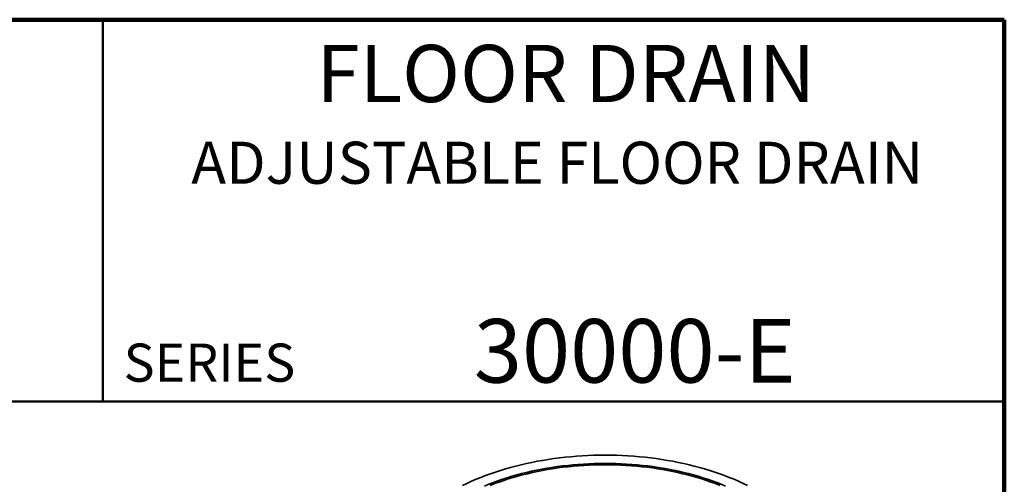
# Model space of a CAD drawing. Units: inches. Extents: x 0.1 to 8.4, y 0.1 to 10.9.
# Drawn here: x 5.2 to 8.4, y 9.4 to 10.9 of the extents above; entities that cross this region are included whole.
import ezdxf

# ---------------------------------------------------------------- set-up
doc = ezdxf.new("R2010")
doc.units = ezdxf.units.IN
doc.header["$MEASUREMENT"] = 0
doc.styles.add('SLDTEXTSTYLE1', font='TXT', dxfattribs={"width": 0.605})

msp = doc.modelspace()

# ---------------------------------------------------------------- linework, layer by layer
at = {"color": 7, "linetype": 'Continuous', "lineweight": 100}
for p, q in [((8.3984375, 10.9375), (0.3984375, 10.9375)), ((8.3984375, 0.0625), (8.3984375, 10.9375))]:
    msp.add_line(p, q, dxfattribs=at)
at = {"color": 7, "linetype": 'Continuous', "lineweight": 50}
for p, q in [((5.4453125, 10.9375), (5.4453125, 9.6875)), ((0.3984375, 9.6875), (8.3984375, 9.6875))]:
    msp.add_line(p, q, dxfattribs=at)
at = {"color": 7, "linetype": 'Continuous', "lineweight": 35, "flags": 128}
for points in [[(6.62365311, 9.41241179), (6.6381199, 9.41935762), (6.65289662, 9.42608249), (6.66797327, 9.43258173), (6.68333942, 9.43885093), (6.6989846, 9.44488576), (6.71489809, 9.45068209), (6.73106892, 9.45623597), (6.74748603, 9.4615436), (6.76413827, 9.46660127), (6.78101404, 9.47140562), (6.79810195, 9.47595327), (6.81539019, 9.48024113), (6.83286695, 9.48426628), (6.85052021, 9.48802595), (6.86833796, 9.49151754), (6.88630788, 9.49473872), (6.90441775, 9.49768722), (6.92265508, 9.50036104), (6.94100739, 9.50275833), (6.95946214, 9.5048775), (6.97800665, 9.50671704), (6.99662821, 9.5082757), (7.01531408, 9.50955245), (7.03405146, 9.51054638), (7.05282744, 9.51125682), (7.07162922, 9.51168328), (7.09044392, 9.51182546), (7.10925861, 9.51168328), (7.1280604, 9.51125682), (7.14683638, 9.51054638), (7.16557376, 9.50955245), (7.18425963, 9.5082757), (7.20288119, 9.50671704), (7.2214257, 9.5048775), (7.23988045, 9.50275833), (7.25823276, 9.50036104), (7.27647009, 9.49768722), (7.29457996, 9.49473872), (7.31254988, 9.49151754), (7.33036763, 9.48802595), (7.34802089, 9.48426628), (7.36549765, 9.48024113), (7.38278589, 9.47595327), (7.3998738, 9.47140562), (7.41674957, 9.46660127), (7.4334018, 9.4615436), (7.44981892, 9.45623597), (7.46598975, 9.45068209), (7.48190324, 9.44488576), (7.49754841, 9.43885093), (7.51291457, 9.43258173), (7.52799122, 9.42608249), (7.54276793, 9.41935762), (7.55723472, 9.41241179)], [(6.69552569, 9.41068945), (6.70988975, 9.41654975), (6.72451458, 9.42219102), (6.73939019, 9.42760935), (6.7545064, 9.43280102), (6.76985285, 9.43776249), (6.78541903, 9.44249033), (6.80119427, 9.44698133), (6.81716774, 9.45123239), (6.83332849, 9.45524062), (6.84966545, 9.45900326), (6.86616743, 9.46251774), (6.88282311, 9.46578163), (6.89962111, 9.46879271), (6.91654988, 9.47154892), (6.9335978, 9.47404836), (6.95075325, 9.47628932), (6.96800445, 9.47827026), (6.98533952, 9.47998982), (7.00274664, 9.48144685), (7.02021386, 9.48264033), (7.03772922, 9.48356944), (7.0552807, 9.48423355), (7.07285627, 9.48463219), (7.09044392, 9.4847651), (7.10803157, 9.48463219), (7.12560714, 9.48423355), (7.14315862, 9.48356944), (7.16067398, 9.48264033), (7.1781412, 9.48144685), (7.19554832, 9.47998982), (7.21288339, 9.47827026), (7.23013459, 9.47628932), (7.24729004, 9.47404836), (7.26433796, 9.47154892), (7.28126673, 9.46879271), (7.29806472, 9.46578163), (7.3147204, 9.46251774), (7.33122239, 9.45900326), (7.34755935, 9.45524062), (7.36372009, 9.45123239), (7.37969357, 9.44698133), (7.39546881, 9.44249033), (7.41103499, 9.43776249), (7.42638143, 9.43280102), (7.44149765, 9.42760935), (7.45637326, 9.42219102), (7.47099808, 9.41654975), (7.48536215, 9.41068945)], [(6.71431478, 9.41283291), (6.72876955, 9.41840858), (6.74347222, 9.42376389), (6.75841265, 9.4288952), (6.77358069, 9.43379894), (6.78896582, 9.43847184), (6.80455765, 9.4429106), (6.82034535, 9.44711225), (6.83631819, 9.45107387), (6.8524652, 9.45479275), (6.86877531, 9.45826635), (6.88523733, 9.4614923), (6.90183999, 9.46446838), (6.91857189, 9.46719252), (6.93542161, 9.46966291), (6.95237755, 9.47187781), (6.96942815, 9.47383572), (6.98656163, 9.4755353), (7.00376637, 9.47697538), (7.0210305, 9.47815498), (7.03834219, 9.47907329), (7.0556896, 9.47972966), (7.07306078, 9.48012368), (7.09044392, 9.48025503), (7.10782706, 9.48012368), (7.12519824, 9.47972966), (7.14254565, 9.47907329), (7.15985734, 9.47815498), (7.17712147, 9.47697538), (7.1943262, 9.4755353), (7.21145969, 9.47383572), (7.22851029, 9.47187781), (7.24546623, 9.46966291), (7.26231595, 9.46719252), (7.27904785, 9.46446838), (7.29565051, 9.4614923), (7.31211253, 9.45826635), (7.32842264, 9.45479275), (7.34456965, 9.45107387), (7.36054249, 9.44711225), (7.37633019, 9.4429106), (7.39192202, 9.43847184), (7.40730715, 9.43379894), (7.42247519, 9.4288952), (7.43741562, 9.42376389), (7.45211829, 9.41840858), (7.46657305, 9.41283291)]]:
    msp.add_lwpolyline(points, dxfattribs=at)

# ---------------------------------------------------------------- texts
at = {"color": 7, "linetype": 'Continuous', "lineweight": 18, "attachment_point": 2, "style": 'SLDTEXTSTYLE1'}
for s, insert, char_height in [('FLOOR DRAIN', (6.96211755, 10.8551068), 0.1875), ('ADJUSTABLE FLOOR DRAIN', (6.93359331, 10.53799352), 0.1377952756), ('30000-E', (7.18796917, 9.9574813), 0.208333333)]:
    msp.add_mtext(s, dxfattribs=dict(at, insert=insert, char_height=char_height))
at = {"color": 7, "linetype": 'Continuous', "lineweight": 0, "insert": (5.51315873, 9.8771275), "char_height": 0.125, "attachment_point": 1, "style": 'SLDTEXTSTYLE1'}
msp.add_mtext('SERIES', dxfattribs=at)

doc.saveas('drawing.dxf')
